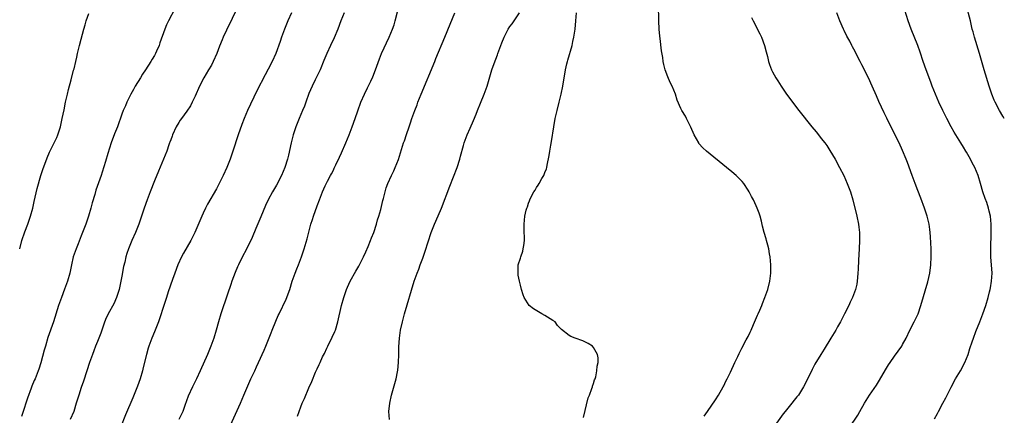
# Model space of a CAD drawing. Units: inches. Extents: x 2610000 to 2613000, y 1482000 to 1485000.
# Drawn here: x 2612758 to 2613000, y 1482306 to 1482403 of the extents above; entities that cross this region are included whole.
import ezdxf

# ---------------------------------------------------------------- set-up
doc = ezdxf.new("R2010")
doc.units = ezdxf.units.IN
doc.header["$MEASUREMENT"] = 0
doc.layers.add('LD26101482_10ft', color=71, linetype='Continuous')

msp = doc.modelspace()

# ---------------------------------------------------------------- linework, layer by layer
at = {"layer": 'LD26101482_10ft'}
for points, elevation in [([(2612926.18, 1482305.82), (2612927, 1482306.96), (2612929, 1482309.86), (2612929.69, 1482311), (2612930.84, 1482313), (2612931, 1482313.31), (2612931.55, 1482314.45), (2612931.85, 1482315), (2612932.66, 1482316.66), (2612933.73, 1482319), (2612934.45, 1482320.45), (2612934.79, 1482321.21), (2612935, 1482321.59), (2612935.47, 1482322.53), (2612936.55, 1482324.55), (2612937, 1482325.44), (2612937.5, 1482326.5), (2612937.75, 1482327), (2612938.35, 1482328.35), (2612939.32, 1482330.68), (2612939.48, 1482331), (2612939.87, 1482331.87), (2612940.34, 1482333), (2612940.51, 1482333.49), (2612941.14, 1482335), (2612941.82, 1482337), (2612942.32, 1482339), (2612942.56, 1482341), (2612942.59, 1482343), (2612942.44, 1482345), (2612942.29, 1482345.71), (2612942.07, 1482347), (2612941.87, 1482347.87), (2612941.51, 1482349), (2612941.41, 1482349.41), (2612940.92, 1482351), (2612940.57, 1482352.57), (2612940.26, 1482353.74), (2612939.96, 1482355), (2612939.72, 1482355.72), (2612939.25, 1482357), (2612939, 1482357.54), (2612938.3, 1482359), (2612937.86, 1482359.86), (2612937.23, 1482361), (2612937, 1482361.39), (2612935.92, 1482363), (2612935.5, 1482363.5), (2612934.52, 1482364.52), (2612934.02, 1482365), (2612933, 1482365.89), (2612931.7, 1482367), (2612926.73, 1482371), (2612925.84, 1482371.84), (2612924.91, 1482372.91), (2612924.84, 1482373), (2612923.73, 1482375), (2612922.92, 1482376.92), (2612921.86, 1482379), (2612921.56, 1482379.56), (2612920.7, 1482381), (2612920.49, 1482381.51), (2612919.55, 1482383.55), (2612919.11, 1482385), (2612918.32, 1482387), (2612917.87, 1482387.87), (2612917.26, 1482389.26), (2612916.6, 1482391), (2612916.28, 1482392.28), (2612916.14, 1482393), (2612916, 1482394), (2612915.7, 1482395.7), (2612915.33, 1482398.67), (2612915.25, 1482399.25), (2612915.11, 1482401), (2612915.03, 1482403.03), (2612914.99, 1482407)], 10420), ([(2612982.86, 1482305.14), (2612983.53, 1482306.47), (2612983.78, 1482307), (2612984.86, 1482309), (2612985.64, 1482310.36), (2612986.95, 1482312.95), (2612988.02, 1482315), (2612989.19, 1482317), (2612990.28, 1482319), (2612991.12, 1482321), (2612991.56, 1482322.44), (2612992.12, 1482324.12), (2612992.39, 1482325), (2612993, 1482326.64), (2612993.96, 1482329), (2612994.73, 1482331), (2612995.42, 1482333), (2612996.02, 1482335), (2612996.36, 1482336.36), (2612996.53, 1482337), (2612996.62, 1482337.38), (2612996.89, 1482339), (2612996.98, 1482341), (2612996.68, 1482345), (2612996.66, 1482347), (2612996.79, 1482351), (2612996.8, 1482353), (2612996.61, 1482355), (2612996.27, 1482356.27), (2612996.12, 1482357), (2612995.67, 1482358.33), (2612995.31, 1482359.31), (2612994.75, 1482361), (2612994.16, 1482363), (2612993.54, 1482365), (2612992.72, 1482367), (2612992.1, 1482368.1), (2612991.69, 1482369), (2612990.7, 1482370.7), (2612990.55, 1482371), (2612989.95, 1482371.95), (2612989.32, 1482373), (2612988.08, 1482375), (2612987.67, 1482375.67), (2612986.92, 1482377), (2612985.86, 1482379), (2612984.87, 1482381), (2612983.91, 1482383), (2612983.04, 1482385), (2612982.29, 1482387), (2612981.96, 1482387.96), (2612980.76, 1482391), (2612980.05, 1482393), (2612979.33, 1482395.33), (2612978.77, 1482397), (2612977.07, 1482401), (2612976.38, 1482403), (2612975.15, 1482407)], 10390), ([(2613000, 1482379.02), (2612999.63, 1482379.63), (2612998.78, 1482381), (2612997.73, 1482383), (2612997.51, 1482383.51), (2612996.92, 1482385), (2612996.28, 1482387), (2612995.06, 1482391), (2612993.93, 1482395), (2612992.67, 1482399), (2612992.33, 1482400.33), (2612992.13, 1482401), (2612991.66, 1482403), (2612990.66, 1482407)], 10380), ([(2612757.87, 1482347), (2612758.36, 1482349), (2612759.14, 1482351.14), (2612759.86, 1482353), (2612760.54, 1482355), (2612761.08, 1482357), (2612761.41, 1482358.59), (2612761.7, 1482359.7), (2612762.17, 1482361.83), (2612763.08, 1482365), (2612763.53, 1482366.47), (2612764.62, 1482369.38), (2612765.23, 1482370.77), (2612766.38, 1482373), (2612767, 1482374.33), (2612767.28, 1482375), (2612767.89, 1482377), (2612768.35, 1482379), (2612768.81, 1482381.19), (2612769.17, 1482383), (2612769.6, 1482385), (2612769.86, 1482386.14), (2612770.51, 1482388.51), (2612771.13, 1482390.87), (2612771.24, 1482391.24), (2612771.66, 1482393), (2612771.9, 1482394.1), (2612772.11, 1482395), (2612772.6, 1482397), (2612773, 1482398.5), (2612773.67, 1482401), (2612773.97, 1482402.03), (2612774.22, 1482403), (2612774.87, 1482404.87)], 10510), ([(2612796.05, 1482405.95), (2612794.46, 1482403), (2612793.98, 1482402.02), (2612793.55, 1482401), (2612792.34, 1482397.66), (2612792.15, 1482397), (2612791.54, 1482395.54), (2612791.3, 1482395), (2612791, 1482394.48), (2612790.41, 1482393.59), (2612790.1, 1482393), (2612788.84, 1482391), (2612788.11, 1482389.89), (2612787.58, 1482389), (2612786.3, 1482387), (2612785.82, 1482386.18), (2612785.16, 1482385), (2612784.22, 1482383), (2612783.87, 1482382.13), (2612783.35, 1482381), (2612783, 1482380.11), (2612781.92, 1482377), (2612781.21, 1482375.21), (2612780.37, 1482373), (2612779.56, 1482370.44), (2612779, 1482368.44), (2612778.18, 1482365.82), (2612777.87, 1482365), (2612776.63, 1482361.37), (2612776.35, 1482360.35), (2612775.69, 1482358.31), (2612775.35, 1482357), (2612774.79, 1482355), (2612774.11, 1482353), (2612773, 1482350.13), (2612772.22, 1482348.22), (2612771.75, 1482347), (2612771.05, 1482345), (2612770.58, 1482343), (2612770.18, 1482341), (2612769.62, 1482339), (2612768.92, 1482337.08), (2612768.13, 1482335), (2612767.44, 1482333), (2612766.17, 1482329), (2612764.83, 1482325.17), (2612764.18, 1482323), (2612763.92, 1482322.08), (2612763.08, 1482318.92), (2612762.6, 1482317.4), (2612762.45, 1482317), (2612761.64, 1482315), (2612761.43, 1482314.57), (2612760.84, 1482313.16), (2612760.67, 1482312.67), (2612759.78, 1482310.22), (2612759.41, 1482309), (2612759, 1482307.72), (2612758.3, 1482305.7)], 10500), ([(2612811.51, 1482406.49), (2612808.73, 1482400.73), (2612807.92, 1482399), (2612807.64, 1482398.36), (2612807, 1482396.81), (2612806.33, 1482395), (2612805.44, 1482393), (2612805, 1482392.17), (2612804.33, 1482391), (2612803.16, 1482389), (2612802.09, 1482387), (2612801, 1482384.49), (2612800.29, 1482383), (2612799.85, 1482382.15), (2612799, 1482380.83), (2612797.63, 1482379), (2612797.37, 1482378.63), (2612797, 1482378.07), (2612796.37, 1482377), (2612795.44, 1482375), (2612795.33, 1482374.67), (2612795, 1482373.78), (2612794.81, 1482373.19), (2612794.72, 1482373), (2612794.54, 1482372.54), (2612794.02, 1482371), (2612793.22, 1482369), (2612791.97, 1482366.03), (2612791, 1482363.68), (2612789.97, 1482361), (2612789.18, 1482359), (2612788.49, 1482357), (2612787.86, 1482355), (2612787.18, 1482353), (2612786.35, 1482351), (2612785.44, 1482349), (2612784.63, 1482347), (2612784.21, 1482345.79), (2612783.99, 1482345), (2612783.71, 1482343.71), (2612783.4, 1482342.6), (2612783, 1482340.21), (2612782.77, 1482339), (2612782.33, 1482337), (2612782, 1482336), (2612781.7, 1482335), (2612781, 1482333.41), (2612779.66, 1482331), (2612779, 1482329.55), (2612778.65, 1482328.65), (2612778.08, 1482327), (2612777.81, 1482326.19), (2612777, 1482324.2), (2612776.53, 1482323), (2612776.12, 1482321.88), (2612775.74, 1482321), (2612775, 1482319), (2612774.39, 1482317), (2612773.57, 1482314.43), (2612773, 1482312.89), (2612772.4, 1482311), (2612771.79, 1482309), (2612771.15, 1482307), (2612770.28, 1482305)], 10490), ([(2612824.75, 1482405), (2612823.78, 1482403), (2612823.01, 1482401), (2612822.28, 1482399), (2612821.92, 1482397.92), (2612820.89, 1482395), (2612819.97, 1482393), (2612819, 1482391.15), (2612818.22, 1482389.78), (2612816.2, 1482385.8), (2612813.91, 1482381), (2612813.04, 1482379), (2612812.47, 1482377.53), (2612811.57, 1482375), (2612810.28, 1482371), (2612809.61, 1482369), (2612808.8, 1482367), (2612807.87, 1482365), (2612806.89, 1482363), (2612806.25, 1482361.75), (2612804.08, 1482357.92), (2612803.6, 1482357), (2612803, 1482355.76), (2612802.65, 1482355), (2612802.14, 1482353.86), (2612800.94, 1482351), (2612799.94, 1482349), (2612798.14, 1482345.86), (2612797.69, 1482345), (2612796.78, 1482343), (2612796.01, 1482341), (2612795.45, 1482339.45), (2612794.42, 1482336.42), (2612793.96, 1482335), (2612793.74, 1482334.26), (2612793.32, 1482333), (2612792.28, 1482329.72), (2612792.02, 1482329), (2612791.2, 1482327), (2612791, 1482326.55), (2612790.38, 1482325), (2612789.64, 1482323), (2612789.48, 1482322.52), (2612789.03, 1482321), (2612788.24, 1482317.76), (2612788.07, 1482317), (2612787.48, 1482315), (2612786.82, 1482313.18), (2612785.7, 1482310.3), (2612783.88, 1482306.12), (2612782.63, 1482303)], 10480), ([(2612837.68, 1482405), (2612836.81, 1482403), (2612836.08, 1482401), (2612835.17, 1482398.83), (2612834.29, 1482397), (2612833.38, 1482395), (2612832.7, 1482393.3), (2612831.74, 1482391), (2612831, 1482389.54), (2612830.54, 1482388.54), (2612829.8, 1482387), (2612829, 1482385.13), (2612828.22, 1482383), (2612827.92, 1482382.08), (2612827.44, 1482381), (2612826.6, 1482379), (2612825.81, 1482377), (2612825.12, 1482375), (2612824.59, 1482373), (2612823.99, 1482370.01), (2612823.75, 1482369), (2612823.11, 1482367), (2612822.22, 1482365), (2612821, 1482362.63), (2612820.07, 1482361), (2612819, 1482359), (2612818.34, 1482357.66), (2612817.13, 1482354.87), (2612815.93, 1482351.93), (2612815, 1482349.74), (2612813.45, 1482346.55), (2612812.76, 1482345.24), (2612811.64, 1482343), (2612811.43, 1482342.57), (2612810.82, 1482341.18), (2612810.02, 1482339), (2612809.79, 1482338.21), (2612809, 1482335.79), (2612807.35, 1482331), (2612806.75, 1482329), (2612806.19, 1482327), (2612805.59, 1482325), (2612804.89, 1482323), (2612804.05, 1482321), (2612802.28, 1482317), (2612801.37, 1482315), (2612800.38, 1482313), (2612799.29, 1482310.71), (2612798.46, 1482308.46), (2612797.95, 1482307), (2612797.68, 1482306.32), (2612797.04, 1482305)], 10470), ([(2612809.27, 1482302.73), (2612812.14, 1482309), (2612813.01, 1482311), (2612814.19, 1482313.81), (2612814.7, 1482315), (2612815, 1482315.66), (2612815.66, 1482317), (2612816.07, 1482317.93), (2612816.59, 1482319), (2612817.97, 1482322.03), (2612818.38, 1482323), (2612819.72, 1482326.28), (2612819.98, 1482327), (2612820.83, 1482329.17), (2612821.43, 1482330.57), (2612821.64, 1482331), (2612823.42, 1482334.58), (2612823.6, 1482335), (2612823.88, 1482335.88), (2612824.28, 1482337), (2612824.86, 1482339), (2612825.59, 1482341), (2612825.99, 1482342.01), (2612826.43, 1482343), (2612827.19, 1482345), (2612827.82, 1482347), (2612828.55, 1482349.45), (2612829.49, 1482353), (2612829.86, 1482354.14), (2612830.12, 1482355), (2612831, 1482357.51), (2612831.56, 1482359), (2612832.36, 1482361), (2612833, 1482362.42), (2612833.57, 1482363.57), (2612834.33, 1482365), (2612834.57, 1482365.43), (2612835, 1482366.34), (2612835.23, 1482366.77), (2612835.6, 1482367.6), (2612836.53, 1482369.47), (2612837, 1482370.58), (2612838.1, 1482373), (2612838.9, 1482375), (2612839.64, 1482377), (2612840.35, 1482379), (2612841, 1482380.9), (2612841.79, 1482383), (2612842.65, 1482385), (2612843.44, 1482386.56), (2612844.2, 1482388.2), (2612844.72, 1482389.28), (2612845.38, 1482391), (2612846.34, 1482393.66), (2612846.88, 1482395), (2612848.71, 1482399), (2612849.54, 1482401), (2612849.92, 1482402.08), (2612850.2, 1482403), (2612850.79, 1482405.21)], 10460), ([(2612826.19, 1482305.81), (2612826.58, 1482307), (2612827, 1482308.12), (2612827.36, 1482309), (2612827.88, 1482310.12), (2612829, 1482312.8), (2612829.67, 1482314.33), (2612830.62, 1482316.62), (2612831, 1482317.46), (2612831.51, 1482318.48), (2612831.73, 1482319), (2612832.37, 1482320.37), (2612832.79, 1482321.21), (2612833.44, 1482322.56), (2612833.63, 1482323), (2612834.74, 1482325.26), (2612835.36, 1482326.64), (2612835.5, 1482327), (2612836.12, 1482329), (2612837, 1482333), (2612837.58, 1482335), (2612838.26, 1482337), (2612838.47, 1482337.53), (2612839.13, 1482339), (2612840.52, 1482341.48), (2612841.27, 1482342.73), (2612842.43, 1482345), (2612843, 1482346.24), (2612843.56, 1482347.56), (2612844.14, 1482349), (2612844.36, 1482349.64), (2612844.94, 1482351), (2612845.61, 1482353), (2612845.9, 1482354.1), (2612846.2, 1482355), (2612846.65, 1482356.65), (2612847.17, 1482358.83), (2612847.31, 1482359.31), (2612847.72, 1482361), (2612848.02, 1482361.98), (2612848.39, 1482363), (2612849.28, 1482365), (2612849.85, 1482366.15), (2612850.23, 1482367), (2612851, 1482368.97), (2612852.28, 1482373), (2612852.47, 1482373.53), (2612853, 1482375.11), (2612853.65, 1482377), (2612854.01, 1482377.99), (2612854.33, 1482379), (2612855.05, 1482381), (2612855.6, 1482382.4), (2612855.81, 1482383), (2612856.61, 1482385), (2612859.94, 1482393), (2612860.23, 1482393.77), (2612862.44, 1482399), (2612863.75, 1482402.25), (2612864.91, 1482405)], 10450), ([(2612848.79, 1482305), (2612848.68, 1482307), (2612848.89, 1482309), (2612849.32, 1482311), (2612850.13, 1482313.87), (2612850.42, 1482315), (2612850.75, 1482316.75), (2612850.84, 1482317.16), (2612851.01, 1482318.99), (2612851.08, 1482321), (2612851.11, 1482322.89), (2612851.23, 1482325), (2612851.52, 1482327), (2612851.99, 1482329), (2612852.53, 1482331), (2612854.88, 1482339), (2612855.58, 1482341), (2612856, 1482342), (2612856.36, 1482343), (2612857, 1482344.65), (2612857.62, 1482346.38), (2612859.08, 1482351), (2612859.87, 1482353), (2612860.23, 1482353.77), (2612861.58, 1482357), (2612863.65, 1482362.35), (2612865.48, 1482367), (2612866.13, 1482369), (2612866.28, 1482369.72), (2612867, 1482372.38), (2612867.19, 1482373), (2612867.95, 1482375), (2612868.63, 1482376.63), (2612869.47, 1482378.53), (2612870.1, 1482380.1), (2612870.49, 1482381), (2612871.22, 1482382.78), (2612872.09, 1482385), (2612872.79, 1482387), (2612874.01, 1482391), (2612874.53, 1482392.53), (2612875.33, 1482394.67), (2612875.43, 1482395), (2612875.68, 1482395.68), (2612876.4, 1482397.6), (2612877, 1482399.02), (2612878.02, 1482401), (2612878.38, 1482401.62), (2612879, 1482402.33), (2612879.46, 1482403), (2612880.74, 1482405)], 10440), ([(2612896.54, 1482305.46), (2612897.67, 1482310.33), (2612897.97, 1482311), (2612898.6, 1482312.6), (2612898.72, 1482313), (2612898.77, 1482313.23), (2612899, 1482313.87), (2612899.26, 1482314.74), (2612899.37, 1482315), (2612899.52, 1482315.52), (2612899.82, 1482317), (2612899.87, 1482318.13), (2612900.1, 1482319), (2612900.15, 1482320.15), (2612899.95, 1482321), (2612899, 1482322.71), (2612898.7, 1482323), (2612897.69, 1482323.69), (2612897, 1482323.99), (2612896.33, 1482324.33), (2612894.5, 1482325), (2612893.43, 1482325.43), (2612893, 1482325.69), (2612891.11, 1482327.11), (2612891, 1482327.24), (2612890.09, 1482328.09), (2612889.53, 1482329), (2612889, 1482329.38), (2612887, 1482330.6), (2612886.31, 1482331), (2612885.45, 1482331.45), (2612884.23, 1482332.23), (2612883.12, 1482333), (2612881.91, 1482335), (2612881.64, 1482335.65), (2612881.31, 1482337), (2612881, 1482338.01), (2612880.79, 1482339), (2612880.45, 1482340.45), (2612880.43, 1482341), (2612880.49, 1482341.51), (2612880.45, 1482343), (2612881, 1482344.7), (2612881.07, 1482345), (2612881.61, 1482346.39), (2612881.72, 1482347), (2612881.81, 1482347.81), (2612882.03, 1482349), (2612881.96, 1482351.96), (2612881.91, 1482353), (2612882.02, 1482353.98), (2612882.12, 1482355), (2612882.44, 1482356.44), (2612882.59, 1482357), (2612882.72, 1482357.28), (2612883, 1482358.16), (2612883.24, 1482358.76), (2612883.3, 1482359), (2612883.56, 1482359.56), (2612884.33, 1482361), (2612884.63, 1482361.37), (2612885, 1482362.04), (2612885.4, 1482362.6), (2612885.58, 1482363), (2612886.29, 1482364.29), (2612886.73, 1482365), (2612887, 1482365.71), (2612887.38, 1482366.62), (2612887.48, 1482367), (2612887.57, 1482367.57), (2612888.07, 1482369.93), (2612888.21, 1482371), (2612888.47, 1482372.47), (2612888.67, 1482373.33), (2612889.24, 1482377), (2612889.59, 1482379), (2612890.05, 1482381), (2612890.56, 1482383), (2612891.04, 1482385), (2612891.44, 1482387), (2612892.1, 1482391), (2612892.43, 1482392.43), (2612892.56, 1482393), (2612892.66, 1482393.34), (2612893.73, 1482397), (2612893.92, 1482397.92), (2612894.16, 1482399), (2612894.45, 1482401), (2612894.67, 1482403), (2612894.83, 1482405)], 10430), ([(2612961.94, 1482303), (2612963.94, 1482306.06), (2612964.5, 1482307), (2612965.63, 1482309), (2612966.84, 1482311), (2612968.54, 1482313.46), (2612969.33, 1482314.67), (2612970.79, 1482317.21), (2612971.54, 1482318.46), (2612971.89, 1482319), (2612973, 1482320.57), (2612974.76, 1482323), (2612975, 1482323.4), (2612975.85, 1482325), (2612976.78, 1482327), (2612977.81, 1482329), (2612978.78, 1482331), (2612979.49, 1482333), (2612981.18, 1482338.82), (2612981.67, 1482341), (2612981.91, 1482343), (2612982, 1482345), (2612982.01, 1482345.99), (2612981.99, 1482347), (2612981.88, 1482349.88), (2612981.78, 1482351), (2612981.71, 1482351.71), (2612981.52, 1482353), (2612981.02, 1482355), (2612980.5, 1482356.5), (2612980.35, 1482357), (2612979.45, 1482359.45), (2612978.7, 1482361.3), (2612978.05, 1482363), (2612977.31, 1482365), (2612976.18, 1482368.18), (2612975.87, 1482369), (2612975, 1482371.17), (2612974.13, 1482373), (2612972.4, 1482376.4), (2612971.08, 1482379.08), (2612970.43, 1482380.43), (2612969.18, 1482383.18), (2612968.57, 1482384.57), (2612967.54, 1482387), (2612966.64, 1482389), (2612965, 1482392.21), (2612964.56, 1482393), (2612963, 1482396.09), (2612962.68, 1482396.68), (2612962.52, 1482397), (2612961.99, 1482398.01), (2612961.29, 1482399.29), (2612960.62, 1482400.62), (2612960.43, 1482401), (2612959.55, 1482403), (2612958.78, 1482405)], 10400), ([(2612937.87, 1482403.87), (2612938.26, 1482403), (2612939.88, 1482399.88), (2612940.29, 1482399), (2612941.03, 1482397), (2612941.42, 1482395.43), (2612941.74, 1482394.26), (2612942.03, 1482393), (2612942.26, 1482392.26), (2612942.76, 1482391), (2612943, 1482390.52), (2612943.85, 1482389), (2612944.3, 1482388.3), (2612945.11, 1482387), (2612946.45, 1482385), (2612947, 1482384.26), (2612947.9, 1482383), (2612949.46, 1482381), (2612952.65, 1482377), (2612953.73, 1482375.73), (2612954.28, 1482375), (2612955, 1482374.14), (2612955.83, 1482373), (2612956.34, 1482372.34), (2612957.11, 1482371.11), (2612958.37, 1482369), (2612959.48, 1482367), (2612960.5, 1482365), (2612961.39, 1482363), (2612962.14, 1482361), (2612962.74, 1482359), (2612963.76, 1482355), (2612964.16, 1482353), (2612964.26, 1482352.26), (2612964.39, 1482351), (2612964.42, 1482349), (2612964.34, 1482347), (2612964.16, 1482344.16), (2612964.07, 1482341.93), (2612964.01, 1482341), (2612963.9, 1482339.9), (2612963.85, 1482339), (2612963.72, 1482338.28), (2612963.42, 1482337), (2612962.66, 1482335), (2612962.12, 1482333.88), (2612961.74, 1482333), (2612960.74, 1482331), (2612959.68, 1482329), (2612959, 1482327.81), (2612958.55, 1482327), (2612957.37, 1482325), (2612955.69, 1482322.31), (2612954.85, 1482321), (2612953.42, 1482318.58), (2612952.72, 1482317.28), (2612952.26, 1482316.26), (2612951.64, 1482315), (2612951, 1482313.73), (2612950.61, 1482313), (2612949.35, 1482311), (2612949, 1482310.53), (2612948.29, 1482309.71), (2612947.75, 1482309), (2612946.08, 1482307), (2612945.6, 1482306.4), (2612941.74, 1482301)], 10410)]:
    msp.add_lwpolyline(points, dxfattribs=dict(at, elevation=elevation))

doc.saveas('drawing.dxf')
